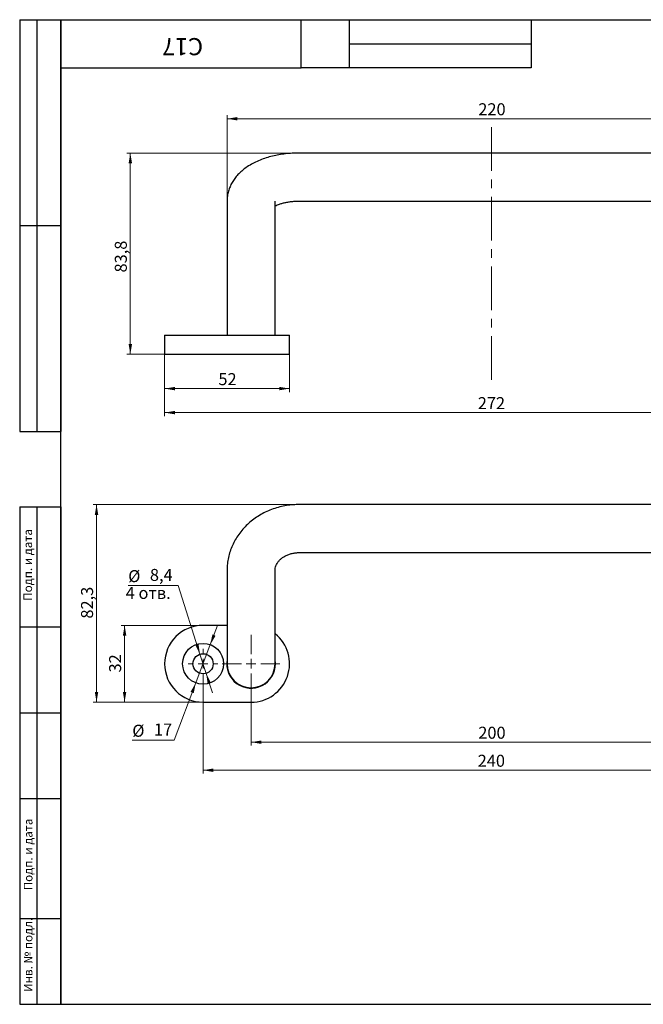
# Model space of a CAD drawing. Units: millimetres. Extents: x 8 to 420, y -1 to 292.
# Drawn here: x 8 to 190, y 5 to 292 of the extents above; entities that cross this region are included whole.
import ezdxf

# ---------------------------------------------------------------- set-up
doc = ezdxf.new("R2010")
doc.units = ezdxf.units.MM
doc.linetypes.add('CENTERX2', pattern=[20.32, 12.7, -2.54, 2.54, -2.54])
doc.layers.add('ГЕОМЕТРИЯ', color=90, linetype='Continuous', lineweight=25)
doc.styles.add('SLDTEXTSTYLE0', font='TXT', dxfattribs={"width": 0.7, "bigfont": 'bigfont'})
doc.styles.add('SLDTEXTSTYLE1', font='TXT', dxfattribs={"width": 0.7})
doc.dimstyles.new('SLDDIMSTYLE0', dxfattribs={"dimtxt": 3.5, "dimasz": 3, "dimexe": 0, "dimexo": 0.0625, "dimgap": 0.875, "dimtad": 2, "dimdec": 3, "dimlfac": 1.428571, "dimrnd": 1e-09, "dimzin": 12, "dimdsep": 46, "dimtxsty": 'SLDTEXTSTYLE1', "dimsah": 1, "dimcen": 0.09, "dimadec": 0, "dimazin": 3, "dimtfac": 1, "dimtdec": 1, "dimtofl": 0, "dimtmove": 0, "dimatfit": 3, "dimfxl": 0, "dimfrac": 2, "dimtolj": 1, "dimtzin": 12, "dimarcsym": 0})
doc.dimstyles.new('SLDDIMSTYLE2', dxfattribs={"dimtxt": 3.5, "dimasz": 3, "dimexe": 0, "dimexo": 0.0625, "dimgap": 0.875, "dimtad": 0, "dimtih": 1, "dimtoh": 1, "dimdec": 1, "dimlfac": 1.428571, "dimrnd": 1e-09, "dimzin": 12, "dimdsep": 46, "dimtxsty": 'SLDTEXTSTYLE1', "dimsah": 1, "dimcen": 0, "dimadec": 0, "dimazin": 3, "dimtfac": 1, "dimtdec": 1, "dimtmove": 0, "dimatfit": 3, "dimfxl": 0, "dimfrac": 2, "dimtolj": 1, "dimtzin": 12, "dimarcsym": 0})
doc.dimstyles.new('SLDDIMSTYLE3', dxfattribs={"dimtxt": 3.5, "dimasz": 3, "dimexe": 0, "dimexo": 0.0625, "dimgap": 0.875, "dimtad": 0, "dimtih": 1, "dimtoh": 1, "dimdec": 3, "dimlfac": 1.428571, "dimrnd": 1e-09, "dimzin": 12, "dimdsep": 46, "dimtxsty": 'SLDTEXTSTYLE1', "dimsah": 1, "dimcen": 0, "dimadec": 0, "dimazin": 3, "dimtfac": 1, "dimtdec": 1, "dimtmove": 0, "dimatfit": 3, "dimfxl": 0, "dimfrac": 2, "dimtolj": 1, "dimtzin": 12, "dimarcsym": 0})
doc.dimstyles.new('SLDDIMSTYLE4', dxfattribs={"dimtxt": 3.5, "dimasz": 3, "dimexe": 0, "dimexo": 0.0625, "dimgap": 0.875, "dimtad": 2, "dimdec": 1, "dimlfac": 1.428571, "dimrnd": 1e-09, "dimzin": 12, "dimdsep": 46, "dimtxsty": 'SLDTEXTSTYLE1', "dimsah": 1, "dimcen": 0.09, "dimadec": 0, "dimazin": 3, "dimtfac": 1, "dimtdec": 1, "dimtofl": 0, "dimtmove": 0, "dimatfit": 3, "dimfxl": 0, "dimfrac": 2, "dimtolj": 1, "dimtzin": 12, "dimarcsym": 0})

# ---------------------------------------------------------------- blocks, each defined once
blk = doc.blocks.new('_D')
at = {"color": 7, "linetype": 'Continuous', "lineweight": 0}
for p, q in [((50.23, 194.47), (50.23, 176.47)), ((240.63, 194.47), (240.63, 176.47)), ((50.23, 177.47), (240.63, 177.47))]:
    blk.add_line(p, q, dxfattribs=at)
at = {"color": 7, "linetype": 'Continuous', "lineweight": 18}
for points in [[(50.23, 177.47), (53.23, 176.97), (53.23, 177.97)], [(240.63, 177.47), (237.63, 177.97), (237.63, 176.97)]]:
    blk.add_solid(points, dxfattribs=at)
at = {"color": 7, "linetype": 'Continuous', "lineweight": 18, "insert": (141.47, 181.98), "char_height": 3.5, "attachment_point": 1, "style": 'SLDTEXTSTYLE1'}
blk.add_mtext('272', dxfattribs=at)
blk = doc.blocks.new('_D_4')
at = {"color": 7, "linetype": 'Continuous', "lineweight": 0}
for p, q in [((50.23, 194.47), (50.23, 183.47)), ((86.63, 194.47), (86.63, 183.47)), ((50.23, 184.47), (86.63, 184.47))]:
    blk.add_line(p, q, dxfattribs=at)
at = {"color": 7, "linetype": 'Continuous', "lineweight": 18}
for points in [[(50.23, 184.47), (53.23, 183.97), (53.23, 184.97)], [(86.63, 184.47), (83.63, 184.97), (83.63, 183.97)]]:
    blk.add_solid(points, dxfattribs=at)
at = {"color": 7, "linetype": 'Continuous', "lineweight": 18, "insert": (65.89, 188.98), "char_height": 3.5, "attachment_point": 1, "style": 'SLDTEXTSTYLE1'}
blk.add_mtext('52', dxfattribs=at)
blk = doc.blocks.new('_D_5')
at = {"color": 7, "linetype": 'Continuous', "lineweight": 0}
for p, q in [((68.43, 239.13), (68.43, 264.13)), ((222.43, 239.13), (222.43, 264.13)), ((68.43, 263.13), (222.43, 263.13))]:
    blk.add_line(p, q, dxfattribs=at)
at = {"color": 7, "linetype": 'Continuous', "lineweight": 18}
for points in [[(68.43, 263.13), (71.43, 262.63), (71.43, 263.63)], [(222.43, 263.13), (219.43, 263.63), (219.43, 262.63)]]:
    blk.add_solid(points, dxfattribs=at)
at = {"color": 7, "linetype": 'Continuous', "lineweight": 18, "insert": (141.62, 267.64), "char_height": 3.5, "attachment_point": 1, "style": 'SLDTEXTSTYLE1'}
blk.add_mtext('220', dxfattribs=at)
blk = doc.blocks.new('_D_6')
at = {"color": 7, "linetype": 'Continuous', "lineweight": 0}
for p, q in [((89.43, 253.13), (39.23, 253.13)), ((40.23, 194.47), (40.23, 253.13)), ((61.43, 194.47), (39.23, 194.47))]:
    blk.add_line(p, q, dxfattribs=at)
at = {"color": 7, "linetype": 'Continuous', "lineweight": 18}
for points in [[(40.23, 253.13), (39.73, 250.13), (40.73, 250.13)], [(40.23, 194.47), (40.73, 197.47), (39.73, 197.47)]]:
    blk.add_solid(points, dxfattribs=at)
at = {"color": 7, "linetype": 'Continuous', "lineweight": 18, "insert": (35.71, 218.32), "char_height": 3.5, "attachment_point": 1, "rotation": 90, "style": 'SLDTEXTSTYLE1'}
blk.add_mtext('83,8', dxfattribs=at)
blk = doc.blocks.new('_D_7')
at = {"color": 7, "linetype": 'Continuous', "lineweight": 0}
for p, q in [((61.43, 115.46), (37.56, 115.46)), ((38.56, 115.46), (38.56, 93.06)), ((61.43, 93.06), (37.56, 93.06))]:
    blk.add_line(p, q, dxfattribs=at)
at = {"color": 7, "linetype": 'Continuous', "lineweight": 18}
for points in [[(38.56, 115.46), (38.06, 112.46), (39.06, 112.46)], [(38.56, 93.06), (39.06, 96.06), (38.06, 96.06)]]:
    blk.add_solid(points, dxfattribs=at)
at = {"color": 7, "linetype": 'Continuous', "lineweight": 18, "insert": (34.05, 101.73), "char_height": 3.5, "attachment_point": 1, "rotation": 90, "style": 'SLDTEXTSTYLE1'}
blk.add_mtext('32', dxfattribs=at)
blk = doc.blocks.new('_D_8')
at = {"color": 7, "linetype": 'Continuous', "lineweight": 0}
for p, q in [((63.54, 109.83), (65.67, 115.44)), ((63.54, 109.83), (59.31, 98.7)), ((59.31, 98.7), (52.97, 81.98)), ((52.97, 81.98), (40.8, 81.98))]:
    blk.add_line(p, q, dxfattribs=at)
at = {"color": 7, "linetype": 'Continuous', "lineweight": 18}
for points in [[(63.54, 109.83), (65.07, 112.45), (64.14, 112.81)], [(59.31, 98.7), (57.78, 96.07), (58.72, 95.72)]]:
    blk.add_solid(points, dxfattribs=at)
at = {"color": 7, "linetype": 'Continuous', "lineweight": 18, "char_height": 3.5, "attachment_point": 1, "style": 'SLDTEXTSTYLE1'}
for s, insert in [('%%c', (40.8, 86.49)), ('17', (47.12, 86.84))]:
    blk.add_mtext(s, dxfattribs=dict(at, insert=insert))
blk = doc.blocks.new('_D_9')
at = {"color": 7, "linetype": 'Continuous', "lineweight": 0}
for p, q in [((54.14, 127.05), (39.62, 127.05)), ((60.53, 107.06), (54.14, 127.05)), ((62.32, 101.46), (60.53, 107.06)), ((62.32, 101.46), (64.15, 95.75))]:
    blk.add_line(p, q, dxfattribs=at)
at = {"color": 7, "linetype": 'Continuous', "lineweight": 18}
for points in [[(60.53, 107.06), (60.09, 110.07), (59.14, 109.77)], [(62.32, 101.46), (62.76, 98.45), (63.71, 98.76)]]:
    blk.add_solid(points, dxfattribs=at)
at = {"color": 7, "linetype": 'Continuous', "lineweight": 18, "char_height": 3.5, "attachment_point": 1}
for s, insert, style in [('%%c', (39.62, 131.56), 'SLDTEXTSTYLE1'), ('8,4', (45.94, 131.91), 'SLDTEXTSTYLE1'), ('4 отв.', (38.89, 126.66), 'SLDTEXTSTYLE0')]:
    blk.add_mtext(s, dxfattribs=dict(at, insert=insert, style=style))
blk = doc.blocks.new('_D_10')
at = {"color": 7, "linetype": 'Continuous', "lineweight": 0}
for p, q in [((61.43, 99.92), (61.43, 72.23)), ((229.43, 99.92), (229.43, 72.23)), ((61.43, 73.23), (229.43, 73.23))]:
    blk.add_line(p, q, dxfattribs=at)
at = {"color": 7, "linetype": 'Continuous', "lineweight": 18}
for points in [[(61.43, 73.23), (64.43, 72.73), (64.43, 73.73)], [(229.43, 73.23), (226.43, 73.73), (226.43, 72.73)]]:
    blk.add_solid(points, dxfattribs=at)
at = {"color": 7, "linetype": 'Continuous', "lineweight": 18, "insert": (141.44, 77.74), "char_height": 3.5, "attachment_point": 1, "style": 'SLDTEXTSTYLE1'}
blk.add_mtext('240', dxfattribs=at)
blk = doc.blocks.new('_D_11')
at = {"color": 7, "linetype": 'Continuous', "lineweight": 0}
for p, q in [((215.43, 104.26), (215.43, 80.4)), ((75.43, 95.86), (75.43, 80.4)), ((215.43, 81.4), (75.43, 81.4))]:
    blk.add_line(p, q, dxfattribs=at)
at = {"color": 7, "linetype": 'Continuous', "lineweight": 18}
for points in [[(75.43, 81.4), (78.43, 80.9), (78.43, 81.9)], [(215.43, 81.4), (212.43, 81.9), (212.43, 80.9)]]:
    blk.add_solid(points, dxfattribs=at)
at = {"color": 7, "linetype": 'Continuous', "lineweight": 18, "insert": (141.62, 85.91), "char_height": 3.5, "attachment_point": 1, "style": 'SLDTEXTSTYLE1'}
blk.add_mtext('200', dxfattribs=at)
blk = doc.blocks.new('_D_12')
at = {"color": 7, "linetype": 'Continuous', "lineweight": 0}
for p, q in [((89.43, 150.67), (29.39, 150.67)), ((30.39, 150.67), (30.39, 93.06)), ((61.43, 93.06), (29.39, 93.06))]:
    blk.add_line(p, q, dxfattribs=at)
at = {"color": 7, "linetype": 'Continuous', "lineweight": 18}
for points in [[(30.39, 150.67), (29.89, 147.67), (30.89, 147.67)], [(30.39, 93.06), (30.89, 96.06), (29.89, 96.06)]]:
    blk.add_solid(points, dxfattribs=at)
at = {"color": 7, "linetype": 'Continuous', "lineweight": 18, "insert": (25.88, 117.43), "char_height": 3.5, "attachment_point": 1, "rotation": 90, "style": 'SLDTEXTSTYLE1'}
blk.add_mtext('82,3', dxfattribs=at)
blk = doc.blocks.new('SW_CENTERMARKSYMBOL_1')
at = {"color": 0, "linetype": 'Continuous', "lineweight": 18}
for p, q in [((0, 2.8), (0, 4.34)), ((-2.8, 0), (-4.34, 0)), ((0, 0), (-1.4, 0)), ((0, 0), (0, 1.4)), ((0, 0), (0, -1.4)), ((0, 0), (1.4, 0)), ((2.8, 0), (4.34, 0)), ((0, -2.8), (0, -4.34))]:
    blk.add_line(p, q, dxfattribs=at)
blk = doc.blocks.new('SW_CENTERMARKSYMBOL_2')
at = {"color": 0, "linetype": 'Continuous', "lineweight": 18}
for p, q in [((0, 2.8), (0, 8.4)), ((-2.8, 0), (-8.4, 0)), ((0, 0), (-1.4, 0)), ((0, 0), (0, 1.4)), ((0, 0), (0, -1.4)), ((0, 0), (1.4, 0)), ((2.8, 0), (8.4, 0)), ((0, -2.8), (0, -8.4))]:
    blk.add_line(p, q, dxfattribs=at)

msp = doc.modelspace()

# ---------------------------------------------------------------- linework, layer by layer
at = {"color": 7, "linetype": 'Continuous', "lineweight": 25}
for p, q in [((8, 292), (20, 292)), ((8, 292), (8, 172)), ((13, 292), (13, 172)), ((20, 5), (20, 292)), ((20, 292), (415, 292)), ((20, 278), (20, 292)), ((20, 292), (90, 292)), ((20, 292), (20, 172)), ((90, 278), (90, 292)), ((90, 292), (157, 292)), ((104, 292), (104, 278)), ((157, 292), (157, 278)), ((104, 285), (157, 285)), ((20, 278), (90, 278)), ((157, 278), (90, 278)), ((8, 232), (20, 232)), ((8, 172), (20, 172)), ((8, 150), (20, 150)), ((8, 150), (8, 5)), ((13, 150), (13, 5)), ((20, 150), (20, 5)), ((8, 115), (20, 115)), ((8, 90), (20, 90)), ((8, 65), (20, 65)), ((8, 30), (20, 30)), ((8, 5), (20, 5)), ((20, 5), (415, 5))]:
    msp.add_line(p, q, dxfattribs=at)
at = {"color": 7, "linetype": 'CENTERX2', "lineweight": 18}
msp.add_line((145.426579, 187.027093), (145.426579, 260.772695), dxfattribs=at)
at = {"layer": 'ГЕОМЕТРИЯ'}
for p, q in [((201.426579, 253.129188), (89.426579, 253.129188)), ((68.426579, 239.129188), (68.426579, 227.42064)), ((82.426579, 227.42064), (82.426579, 239.129188)), ((89.426579, 239.129188), (201.426579, 239.129188)), ((68.426579, 227.42064), (68.426579, 215.296284)), ((82.426579, 215.296284), (82.426579, 227.42064)), ((68.426579, 215.296284), (68.426579, 200.069188)), ((82.426579, 200.069188), (82.426579, 215.296284)), ((50.226579, 200.069188), (50.226579, 194.469188)), ((50.226579, 200.069188), (61.426579, 200.069188)), ((61.426579, 200.069188), (75.426579, 200.069188)), ((75.426579, 200.069188), (86.626579, 200.069188)), ((86.626579, 194.469188), (86.626579, 200.069188)), ((50.226579, 194.469188), (61.426579, 194.469188)), ((61.426579, 194.469188), (75.426579, 194.469188)), ((75.426579, 194.469188), (86.626579, 194.469188)), ((201.426579, 150.668087), (89.426579, 150.668087)), ((89.426579, 136.668087), (201.426579, 136.668087)), ((68.426579, 131.543731), (68.426579, 111.263931)), ((82.426579, 111.263931), (82.426579, 131.543731)), ((68.426579, 115.463931), (61.426579, 115.463931)), ((68.426579, 111.263931), (68.426579, 104.263931)), ((82.426579, 104.263931), (82.426579, 111.263931)), ((82.531579, 104.263931), (82.426579, 105.480905)), ((61.426579, 93.063931), (75.426579, 93.063931))]:
    msp.add_line(p, q, dxfattribs=at)
for radius in [5.95, 2.94]:
    msp.add_circle((61.426579, 104.263931), radius, dxfattribs=at)
for centre, radius, start, end in [((61.426579, 104.263931), 11.2, 90, 270), ((75.426579, 104.263931), 11.2, 270, 51.31781255), ((75.426579, 104.263931), 7.105, 170.13751084, 0), ((75.426579, 104.263931), 7, 180, 270), ((75.426579, 104.263931), 7, 270, 0)]:
    msp.add_arc(centre, radius, start, end, dxfattribs=at)
for points, knots in [([(89.426579, 253.129188), (89.072223, 253.125946), (88.064495, 253.116728), (86.406495, 253.0158), (84.471225, 252.791929), (82.566919, 252.454293), (80.704231, 252.001576), (78.89363, 251.427947), (77.147217, 250.726028), (75.481866, 249.887084), (73.985517, 248.944027), (72.681867, 247.923706), (71.582392, 246.862401), (70.645452, 245.735571), (69.870654, 244.550778), (69.256275, 243.314844), (68.793946, 241.995789), (68.485888, 240.595898), (68.446337, 239.617813), (68.426579, 239.129188)], [0, 0, 0, 0, 0.0344200161, 0.0978848442, 0.1615974215, 0.2257613159, 0.2906100325, 0.3563755935, 0.4232475696, 0.4912685279, 0.5601042696, 0.6205763157, 0.6785895548, 0.734168133, 0.7876763706, 0.8395845885, 0.8903551098, 0.9452243007, 1, 1, 1, 1]), ([(82.426579, 237.693029), (82.452075, 237.708294), (82.600515, 237.797163), (83.030527, 237.999908), (83.7176, 238.269884), (84.570413, 238.53384), (85.554297, 238.766799), (86.651317, 238.953602), (87.83132, 239.079898), (88.770375, 239.125632), (89.304834, 239.128528), (89.426579, 239.129188)], [0, 0, 0, 0, 0.025132247, 0.1463228591, 0.2718168082, 0.4019025056, 0.5362830749, 0.674308312, 0.8151462191, 0.9578921956, 1, 1, 1, 1]), ([(89.426579, 150.668087), (89.020361, 150.661699), (87.945386, 150.644793), (86.207776, 150.470936), (84.236127, 150.107862), (82.309098, 149.571937), (80.444944, 148.870519), (78.66136, 148.008447), (76.975588, 146.993394), (75.404127, 145.834506), (73.96244, 144.542768), (72.664621, 143.130799), (71.523115, 141.612691), (70.548342, 140.003716), (69.74903, 138.319995), (69.130362, 136.578126), (68.700739, 134.794926), (68.464446, 133.110528), (68.438182, 132.023817), (68.426579, 131.543731)], [0, 0, 0, 0, 0.0375350895, 0.099329212, 0.1611835148, 0.2230590011, 0.284926598, 0.3467501158, 0.4084857991, 0.4700835003, 0.5314896668, 0.5926519806, 0.6535250402, 0.7140761082, 0.7742898467, 0.8341711872, 0.8937459425, 0.9530592554, 1, 1, 1, 1]), ([(82.426579, 131.543731), (82.42836, 131.625543), (82.435346, 131.946466), (82.531479, 132.488774), (82.789301, 133.175392), (83.174447, 133.828554), (83.697724, 134.464387), (84.368395, 135.067124), (85.186964, 135.610746), (86.110662, 136.057227), (87.118644, 136.392915), (88.166667, 136.601509), (88.946675, 136.664758), (89.35983, 136.667624), (89.426579, 136.668087)], [0, 0, 0, 0, 0.0393036339, 0.1541768367, 0.257992119, 0.3540066751, 0.444888118, 0.5407883334, 0.6331404272, 0.7233643925, 0.8123930514, 0.9007587444, 0.9839668313, 1, 1, 1, 1])]:
    msp.add_open_spline(points, degree=3, knots=knots, dxfattribs=at)

# ---------------------------------------------------------------- block references
at = {"color": 7, "linetype": 'Continuous', "lineweight": 0}
for name, p in [('SW_CENTERMARKSYMBOL_2', (75.426579, 104.263931)), ('SW_CENTERMARKSYMBOL_1', (61.426579, 104.263931))]:
    msp.add_blockref(name, p, dxfattribs=at)

# ---------------------------------------------------------------- texts
for s, insert, char_height, attachment_point, rotation, style in [('C17', (55.463986, 281.640173), 5, 2, 180, 'SLDTEXTSTYLE1'), ('Подп. и дата', (9.101571, 122.617629), 2.5, 1, 90, 'SLDTEXTSTYLE0'), ('Подп. и дата', (9.219942, 38.225676), 2.5, 1, 90, 'SLDTEXTSTYLE0'), ('Инв. № подл.', (9.204653, 8.608669), 2.5, 1, 90, 'SLDTEXTSTYLE0')]:
    msp.add_mtext(s, dxfattribs=dict(at, insert=insert, char_height=char_height, attachment_point=attachment_point, rotation=rotation, style=style))

# ---------------------------------------------------------------- dimensions: what is measured, and where the dimension line sits
at = {"color": 7, "linetype": 'Continuous', "lineweight": 18}
for base, p1, p2, picture, middle in [((222.426579, 263.129188), (68.426579, 239.129188), (222.426579, 239.129188), '_D_5', (145.426579, 263.129188)), ((240.626579, 177.469188), (50.226579, 194.469188), (240.626579, 194.469188), '_D', (145.274177, 177.469188)), ((86.626579, 184.469188), (50.226579, 194.469188), (86.626579, 194.469188), '_D_4', (68.426579, 184.469188)), ((75.426579, 81.397264), (215.426579, 104.263931), (75.426579, 95.863931), '_D_11', (145.426579, 81.397264)), ((229.426579, 73.230598), (61.426579, 99.923931), (229.426579, 99.923931), '_D_10', (145.426579, 73.230598))]:
    dim = msp.add_linear_dim(base=base, p1=p1, p2=p2, dimstyle='SLDDIMSTYLE0', dxfattribs=at)
    dim.commit()
    dim.dimension.update_dxf_attribs({"geometry": picture, "text_midpoint": middle, "dimtype": 160})
for base, p1, p2, dimstyle, picture, middle in [((40.226579, 253.129188), (61.426579, 194.469188), (89.426579, 253.129188), 'SLDDIMSTYLE0', '_D_6', (40.226579, 222.762669)), ((30.393245, 93.063931), (89.426579, 150.668087), (61.426579, 93.063931), 'SLDDIMSTYLE4', '_D_12', (30.393245, 121.866009)), ((38.559912, 93.063931), (61.426579, 115.463931), (61.426579, 93.063931), 'SLDDIMSTYLE0', '_D_7', (38.559912, 104.263931))]:
    dim = msp.add_linear_dim(base=base, p1=p1, p2=p2, angle=90, dimstyle=dimstyle, dxfattribs=at)
    dim.commit()
    dim.dimension.update_dxf_attribs({"geometry": picture, "text_midpoint": middle, "dimtype": 160})
dim = msp.add_diameter_dim_2p(p1=(60.531337, 107.064313), p2=(62.32182, 101.463548), text='<>\\P<stack>4 отв.', dimstyle='SLDDIMSTYLE3', dxfattribs=at)
dim.commit()
dim.dimension.update_dxf_attribs({"geometry": '_D_9', "text_midpoint": (46.132271, 130.548265), "dimtype": 163})
dim = msp.add_diameter_dim_2p(p1=(59.31466, 98.701351), p2=(63.538498, 109.826511), dimstyle='SLDDIMSTYLE2', dxfattribs=at)
dim.commit()
dim.dimension.update_dxf_attribs({"geometry": '_D_8', "text_midpoint": (46.132271, 85.480597), "dimtype": 163})

doc.saveas('drawing.dxf')
